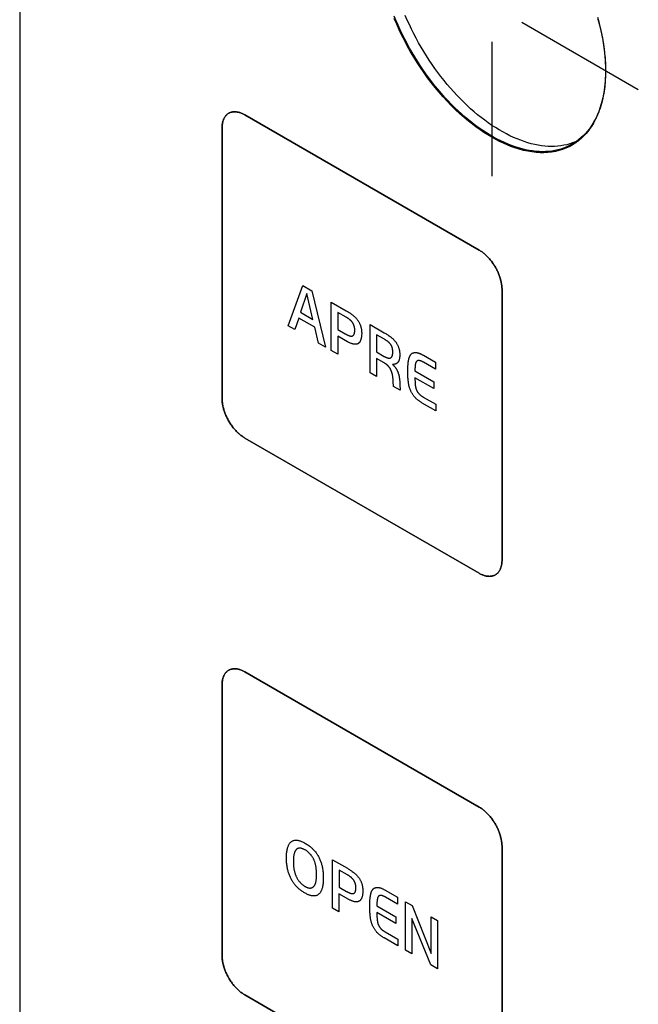
# Model space of a CAD drawing. Units: millimetres. Extents: x -348 to 110, y -242 to 224.
# Drawn here: x 14 to 33, y -140 to -109 of the extents above; entities that cross this region are included whole.
import ezdxf

# ---------------------------------------------------------------- set-up
doc = ezdxf.new("R2010")
doc.units = ezdxf.units.MM
doc.header["$LTSCALE"] = 16.335
doc.layers.get('0').update_dxf_attribs({"linetype": 'CONTINUOUS'})
for name, color, linetype in [('ASSI', 7, 'CONTINUOUS'), ('CURVE', 7, 'CONTINUOUS'), ('INTFCLR_4', 7, 'CONTINUOUS')]:
    doc.layers.add(name, color=color, linetype=linetype)

msp = doc.modelspace()

# ---------------------------------------------------------------- linework, layer by layer
at = {"color": 7, "linetype": 'CONTINUOUS', "true_color": 0x231f20}
msp.add_line((13.858, -91.445), (13.858, -186.151), dxfattribs=at)
at = {"color": 250, "linetype": 'CONTINUOUS'}
for p, q in [((22.201, -118.627), (22.65, -117.382)), ((22.65, -117.382), (22.933, -117.545)), ((22.783, -117.623), (22.586, -118.209)), ((22.97, -118.431), (22.783, -117.623)), ((22.933, -117.545), (23.354, -119.292)), ((22.531, -118.39), (22.408, -118.746)), ((23.024, -118.674), (22.531, -118.39)), ((22.586, -118.209), (22.97, -118.431)), ((22.408, -118.746), (22.201, -118.627)), ((23.143, -119.17), (23.024, -118.674)), ((23.354, -119.292), (23.143, -119.17)), ((25.842, -136.532), (26.046, -136.65)), ((25.842, -138.036), (25.842, -136.532)), ((26.046, -136.65), (26.64, -138.136)), ((26.628, -138.49), (26.043, -137.053)), ((26.043, -137.053), (26.043, -138.152)), ((26.64, -136.993), (26.841, -137.109)), ((26.64, -138.136), (26.64, -136.993)), ((26.841, -137.109), (26.841, -138.613)), ((26.043, -138.152), (25.842, -138.036)), ((26.841, -138.613), (26.628, -138.49))]:
    msp.add_line(p, q, dxfattribs=at)
at = {"layer": 'ASSI', "color": 7, "linetype": 'CONTINUOUS'}
msp.add_line((13.858, -91.445), (13.858, -186.151), dxfattribs=at)
for points in [[(31.024, -112.985), (31.004, -112.996), (30.923, -113.039), (30.839, -113.077), (30.753, -113.11), (30.665, -113.139), (30.575, -113.164), (30.483, -113.184), (30.388, -113.2), (30.292, -113.211), (30.194, -113.217), (30.094, -113.219), (29.993, -113.216), (29.891, -113.209), (29.786, -113.197), (29.681, -113.18), (29.575, -113.159), (29.467, -113.133), (29.359, -113.103), (29.249, -113.069), (29.139, -113.029), (29.029, -112.986), (28.917, -112.938), (28.806, -112.886), (28.694, -112.83), (28.582, -112.769), (28.47, -112.704), (28.358, -112.636), (28.246, -112.563), (28.134, -112.486), (28.023, -112.405), (27.913, -112.321), (27.802, -112.233), (27.693, -112.141), (27.585, -112.046), (27.477, -111.948), (27.371, -111.846), (27.265, -111.741), (27.161, -111.633), (27.059, -111.521), (26.957, -111.407), (26.858, -111.291), (26.76, -111.171), (26.664, -111.049), (26.569, -110.925), (26.477, -110.798), (26.387, -110.669), (26.299, -110.538), (26.213, -110.405), (26.129, -110.271), (26.048, -110.135), (25.969, -109.997), (25.893, -109.858), (25.82, -109.718), (25.749, -109.577), (25.681, -109.435), (25.616, -109.292), (25.554, -109.148), (25.495, -109.004)], [(31.122, -112.913), (31.036, -112.947), (30.948, -112.976), (30.858, -113.001), (30.765, -113.021), (30.671, -113.036), (30.575, -113.047), (30.477, -113.054), (30.377, -113.055), (30.276, -113.053), (30.173, -113.045), (30.069, -113.033), (29.964, -113.017), (29.858, -112.996), (29.75, -112.97), (29.641, -112.94), (29.532, -112.905), (29.422, -112.866), (29.311, -112.823), (29.2, -112.775), (29.089, -112.723), (28.977, -112.666), (28.865, -112.606), (28.753, -112.541), (28.641, -112.472), (28.529, -112.4), (28.417, -112.323), (28.306, -112.242), (28.195, -112.158), (28.085, -112.07), (27.976, -111.978), (27.867, -111.883), (27.76, -111.784), (27.653, -111.683), (27.548, -111.578), (27.444, -111.469), (27.341, -111.358), (27.24, -111.244), (27.14, -111.127), (27.043, -111.008), (26.946, -110.886), (26.852, -110.761), (26.76, -110.635), (26.67, -110.506), (26.581, -110.375), (26.496, -110.242), (26.412, -110.108), (26.331, -109.971), (26.252, -109.834), (26.176, -109.695), (26.103, -109.555), (26.032, -109.413), (25.964, -109.271), (25.899, -109.128), (25.837, -108.985)], [(31.805, -109.036), (31.845, -109.18), (31.882, -109.324), (31.915, -109.466), (31.945, -109.608), (31.971, -109.75), (31.994, -109.889), (32.014, -110.028), (32.03, -110.165), (32.042, -110.301), (32.051, -110.435), (32.056, -110.567), (32.058, -110.698)], [(32.058, -110.698), (32.056, -110.827), (32.051, -110.953), (32.042, -111.077), (32.03, -111.198), (32.014, -111.317), (31.994, -111.433), (31.971, -111.547), (31.945, -111.657), (31.915, -111.765), (31.882, -111.869), (31.845, -111.97), (31.805, -112.068), (31.762, -112.162), (31.715, -112.253), (31.665, -112.34), (31.613, -112.424), (31.556, -112.504), (31.497, -112.579), (31.435, -112.651), (31.37, -112.719), (31.302, -112.783), (31.232, -112.843), (31.158, -112.898), (31.082, -112.949), (31.024, -112.985)]]:
    msp.add_lwpolyline(points, dxfattribs=at)
at = {"layer": 'CURVE', "color": 250, "linetype": 'CONTINUOUS'}
for p, q in [((28.135, -116.279), (20.852, -112.074)), ((20.145, -112.482), (20.145, -120.892)), ((28.842, -125.914), (28.842, -117.504)), ((20.852, -122.117), (28.135, -126.322)), ((28.135, -133.589), (20.852, -129.384)), ((20.145, -129.791), (20.145, -138.201)), ((28.842, -143.223), (28.842, -134.813)), ((20.852, -139.426), (28.135, -143.631))]:
    msp.add_line(p, q, dxfattribs=at)
for points in [[(20.852, -112.074), (20.83, -112.062), (20.809, -112.051), (20.787, -112.04), (20.765, -112.03), (20.743, -112.022), (20.722, -112.013), (20.7, -112.006), (20.679, -112), (20.657, -111.994), (20.636, -111.99), (20.615, -111.986), (20.594, -111.983), (20.573, -111.981), (20.553, -111.979), (20.533, -111.979), (20.513, -111.979), (20.494, -111.981), (20.474, -111.983), (20.456, -111.986), (20.437, -111.99), (20.419, -111.995), (20.402, -112.001), (20.385, -112.008), (20.368, -112.016), (20.352, -112.024), (20.336, -112.034), (20.321, -112.044), (20.307, -112.056), (20.293, -112.068), (20.28, -112.081), (20.267, -112.095), (20.255, -112.11), (20.243, -112.125), (20.232, -112.142), (20.222, -112.158), (20.212, -112.176), (20.203, -112.194), (20.195, -112.213), (20.187, -112.233), (20.18, -112.253), (20.173, -112.274), (20.167, -112.295), (20.162, -112.317), (20.157, -112.339), (20.154, -112.362), (20.15, -112.385), (20.148, -112.409), (20.146, -112.433), (20.145, -112.458), (20.145, -112.482)], [(28.842, -117.504), (28.842, -117.479), (28.841, -117.453), (28.839, -117.427), (28.837, -117.401), (28.833, -117.374), (28.83, -117.346), (28.825, -117.319), (28.82, -117.291), (28.814, -117.263), (28.807, -117.235), (28.8, -117.206), (28.792, -117.177), (28.784, -117.149), (28.775, -117.12), (28.765, -117.091), (28.755, -117.062), (28.744, -117.033), (28.732, -117.004), (28.72, -116.976), (28.707, -116.947), (28.694, -116.919), (28.68, -116.89), (28.666, -116.862), (28.651, -116.834), (28.635, -116.807), (28.619, -116.78), (28.602, -116.753), (28.585, -116.726), (28.568, -116.7), (28.55, -116.674), (28.531, -116.649), (28.513, -116.624), (28.493, -116.6), (28.474, -116.576), (28.454, -116.553), (28.434, -116.53), (28.414, -116.507), (28.393, -116.486), (28.372, -116.465), (28.351, -116.444), (28.33, -116.424), (28.308, -116.405), (28.287, -116.387), (28.265, -116.369), (28.244, -116.352), (28.222, -116.336), (28.2, -116.32), (28.178, -116.306), (28.157, -116.292), (28.135, -116.279)], [(20.145, -120.892), (20.145, -120.917), (20.146, -120.943), (20.148, -120.969), (20.15, -120.995), (20.154, -121.022), (20.157, -121.049), (20.162, -121.077), (20.167, -121.105), (20.173, -121.133), (20.18, -121.161), (20.187, -121.19), (20.195, -121.218), (20.203, -121.247), (20.212, -121.276), (20.222, -121.305), (20.232, -121.334), (20.243, -121.363), (20.255, -121.391), (20.267, -121.42), (20.28, -121.449), (20.293, -121.477), (20.307, -121.505), (20.321, -121.533), (20.336, -121.561), (20.352, -121.589), (20.368, -121.616), (20.385, -121.643), (20.402, -121.669), (20.419, -121.696), (20.437, -121.721), (20.456, -121.747), (20.474, -121.772), (20.494, -121.796), (20.513, -121.82), (20.533, -121.843), (20.553, -121.866), (20.573, -121.888), (20.594, -121.91), (20.615, -121.931), (20.636, -121.952), (20.657, -121.972), (20.679, -121.991), (20.7, -122.009), (20.722, -122.027), (20.743, -122.044), (20.765, -122.06), (20.787, -122.076), (20.809, -122.09), (20.83, -122.104), (20.852, -122.117)], [(28.135, -126.322), (28.157, -126.334), (28.178, -126.345), (28.2, -126.356), (28.222, -126.365), (28.244, -126.374), (28.265, -126.382), (28.287, -126.39), (28.308, -126.396), (28.33, -126.402), (28.351, -126.406), (28.372, -126.41), (28.393, -126.413), (28.414, -126.415), (28.434, -126.416), (28.454, -126.417), (28.474, -126.416), (28.493, -126.415), (28.513, -126.413), (28.531, -126.409), (28.55, -126.405), (28.568, -126.4), (28.585, -126.395), (28.602, -126.388), (28.619, -126.38), (28.635, -126.371), (28.651, -126.362), (28.666, -126.351), (28.68, -126.34), (28.694, -126.328), (28.707, -126.315), (28.72, -126.301), (28.732, -126.286), (28.744, -126.271), (28.755, -126.254), (28.765, -126.237), (28.775, -126.22), (28.784, -126.201), (28.792, -126.183), (28.8, -126.163), (28.807, -126.143), (28.814, -126.122), (28.82, -126.101), (28.825, -126.079), (28.83, -126.057), (28.833, -126.034), (28.837, -126.011), (28.839, -125.987), (28.841, -125.963), (28.842, -125.938), (28.842, -125.914)], [(20.852, -129.384), (20.83, -129.371), (20.809, -129.36), (20.787, -129.35), (20.765, -129.34), (20.743, -129.331), (20.722, -129.323), (20.7, -129.316), (20.679, -129.309), (20.657, -129.304), (20.636, -129.299), (20.615, -129.295), (20.594, -129.292), (20.573, -129.29), (20.553, -129.289), (20.533, -129.288), (20.513, -129.289), (20.494, -129.29), (20.474, -129.293), (20.456, -129.296), (20.437, -129.3), (20.419, -129.305), (20.402, -129.311), (20.385, -129.317), (20.368, -129.325), (20.352, -129.334), (20.336, -129.343), (20.321, -129.354), (20.307, -129.365), (20.293, -129.378), (20.28, -129.391), (20.267, -129.404), (20.255, -129.419), (20.243, -129.435), (20.232, -129.451), (20.222, -129.468), (20.212, -129.485), (20.203, -129.504), (20.195, -129.523), (20.187, -129.542), (20.18, -129.562), (20.173, -129.583), (20.167, -129.604), (20.162, -129.626), (20.157, -129.648), (20.154, -129.671), (20.15, -129.694), (20.148, -129.718), (20.146, -129.742), (20.145, -129.767), (20.145, -129.791)], [(28.842, -134.813), (28.842, -134.788), (28.841, -134.762), (28.839, -134.736), (28.837, -134.71), (28.833, -134.683), (28.83, -134.655), (28.825, -134.628), (28.82, -134.6), (28.814, -134.572), (28.807, -134.544), (28.8, -134.515), (28.792, -134.487), (28.784, -134.458), (28.775, -134.429), (28.765, -134.4), (28.755, -134.371), (28.744, -134.343), (28.732, -134.314), (28.72, -134.285), (28.707, -134.256), (28.694, -134.228), (28.68, -134.2), (28.666, -134.172), (28.651, -134.144), (28.635, -134.116), (28.619, -134.089), (28.602, -134.062), (28.585, -134.036), (28.568, -134.01), (28.55, -133.984), (28.531, -133.959), (28.512, -133.934), (28.493, -133.909), (28.474, -133.885), (28.454, -133.862), (28.434, -133.839), (28.413, -133.817), (28.393, -133.795), (28.372, -133.774), (28.351, -133.754), (28.33, -133.734), (28.308, -133.715), (28.287, -133.696), (28.265, -133.679), (28.244, -133.662), (28.222, -133.645), (28.2, -133.63), (28.178, -133.615), (28.157, -133.601), (28.135, -133.589)], [(20.145, -138.201), (20.145, -138.226), (20.146, -138.252), (20.148, -138.278), (20.15, -138.305), (20.154, -138.332), (20.157, -138.359), (20.162, -138.386), (20.167, -138.414), (20.173, -138.442), (20.18, -138.471), (20.187, -138.499), (20.195, -138.528), (20.203, -138.556), (20.212, -138.585), (20.222, -138.614), (20.232, -138.643), (20.243, -138.672), (20.255, -138.701), (20.267, -138.729), (20.28, -138.758), (20.293, -138.786), (20.307, -138.815), (20.321, -138.843), (20.336, -138.87), (20.352, -138.898), (20.368, -138.925), (20.385, -138.952), (20.402, -138.978), (20.419, -139.005), (20.437, -139.03), (20.456, -139.056), (20.474, -139.081), (20.494, -139.105), (20.513, -139.129), (20.533, -139.152), (20.553, -139.175), (20.573, -139.197), (20.594, -139.219), (20.615, -139.24), (20.636, -139.261), (20.657, -139.281), (20.679, -139.3), (20.7, -139.318), (20.722, -139.336), (20.743, -139.353), (20.765, -139.369), (20.787, -139.384), (20.809, -139.399), (20.83, -139.413), (20.852, -139.426)]]:
    msp.add_lwpolyline(points, dxfattribs=at)
at = {"layer": 'INTFCLR_4', "color": 7, "linetype": 'CONTINUOUS', "true_color": 0x231f20}
for p, q in [((29.454, -109.195), (33.076, -111.286)), ((28.526, -109.8), (28.526, -113.982)), ((32.056, -110.563), (32.057, -110.602)), ((32.057, -110.602), (32.058, -110.64)), ((32.058, -110.754), (32.057, -110.791)), ((32.058, -110.64), (32.058, -110.679)), ((32.058, -110.679), (32.058, -110.717)), ((32.058, -110.717), (32.058, -110.754)), ((32.057, -110.791), (32.056, -110.828))]:
    msp.add_line(p, q, dxfattribs=at)
at = {"layer": 'INTFCLR_4', "color": 250, "linetype": 'CONTINUOUS'}
for p, q in [((20.852, -112.074), (28.135, -116.279)), ((20.144, -120.891), (20.144, -112.482)), ((28.842, -117.504), (28.842, -125.913)), ((23.539, -117.895), (24, -118.161)), ((23.539, -119.399), (23.539, -117.895)), ((23.743, -118.214), (23.743, -118.747)), ((24.745, -118.592), (25.184, -118.845)), ((24.745, -120.096), (24.745, -118.592)), ((24.045, -119.127), (23.74, -118.95)), ((23.74, -118.95), (23.74, -119.515)), ((23.743, -118.747), (23.97, -118.878)), ((25.191, -119.05), (24.946, -118.909)), ((24.946, -118.909), (24.946, -119.441)), ((23.74, -119.515), (23.539, -119.399)), ((25.184, -119.784), (24.943, -119.645)), ((24.943, -119.645), (24.943, -120.21)), ((24.946, -119.441), (25.186, -119.58)), ((26.399, -119.546), (26.776, -119.764)), ((26.776, -119.978), (26.407, -119.764)), ((26.776, -119.764), (26.776, -119.978)), ((24.943, -120.21), (24.745, -120.096)), ((26.137, -120.034), (26.724, -120.373)), ((26.724, -120.583), (26.137, -120.244)), ((26.137, -120.244), (26.137, -120.283)), ((25.467, -120.512), (25.463, -120.363)), ((25.674, -120.632), (25.467, -120.512)), ((25.669, -120.458), (25.674, -120.632)), ((26.724, -120.373), (26.724, -120.583)), ((26.785, -121.273), (26.364, -121.03)), ((26.785, -121.068), (26.785, -121.273)), ((28.135, -126.322), (20.852, -122.117)), ((20.852, -129.383), (28.135, -133.588)), ((20.144, -138.201), (20.144, -129.791)), ((28.842, -134.813), (28.842, -143.223)), ((23.575, -135.223), (24.037, -135.49)), ((23.575, -136.727), (23.575, -135.223)), ((23.78, -135.543), (23.78, -136.075)), ((23.78, -136.075), (24.007, -136.206)), ((24.082, -136.455), (23.776, -136.279)), ((23.776, -136.279), (23.776, -136.843)), ((25.217, -136.171), (25.594, -136.389)), ((25.594, -136.602), (25.224, -136.389)), ((25.594, -136.389), (25.594, -136.602)), ((23.776, -136.843), (23.575, -136.727)), ((24.955, -136.659), (25.542, -136.998)), ((25.542, -137.207), (24.955, -136.868)), ((24.955, -136.868), (24.955, -136.908)), ((25.542, -136.998), (25.542, -137.207)), ((25.603, -137.898), (25.182, -137.655)), ((25.603, -137.692), (25.603, -137.898)), ((28.135, -143.631), (20.852, -139.426))]:
    msp.add_line(p, q, dxfattribs=at)
at = {"layer": 'INTFCLR_4', "color": 7, "linetype": 'CONTINUOUS', "true_color": 0x231f20}
for points in [[(31.116, -112.953), (31.022, -113.012), (30.924, -113.065), (30.823, -113.111), (30.718, -113.151), (30.61, -113.184), (30.499, -113.211), (30.384, -113.231), (30.266, -113.244), (30.146, -113.251), (30.024, -113.25), (29.899, -113.243), (29.77, -113.228), (29.639, -113.206), (29.506, -113.178), (29.372, -113.142), (29.236, -113.099), (29.12, -113.057), (29.003, -113.011), (28.886, -112.959), (28.766, -112.902), (28.646, -112.839), (28.526, -112.772), (28.404, -112.699), (28.282, -112.622), (28.16, -112.54), (28.042, -112.455), (27.923, -112.366), (27.806, -112.273), (27.669, -112.159), (27.533, -112.039), (27.399, -111.913), (27.266, -111.783), (27.136, -111.648), (27.01, -111.51), (26.886, -111.369), (26.765, -111.223), (26.646, -111.073), (26.531, -110.92), (26.419, -110.765), (26.31, -110.606), (26.205, -110.445), (26.103, -110.281), (26.004, -110.115), (25.909, -109.946), (25.818, -109.776), (25.731, -109.604), (25.649, -109.43), (25.57, -109.256), (25.495, -109.079)], [(31.823, -109.102), (31.863, -109.25), (31.899, -109.398), (31.932, -109.545), (31.961, -109.691), (31.986, -109.836), (32.008, -109.983), (32.026, -110.128), (32.04, -110.272), (32.047, -110.37), (32.053, -110.467), (32.056, -110.563)], [(32.056, -110.828), (32.054, -110.9), (32.05, -110.971), (32.046, -111.04), (32.04, -111.11), (32.032, -111.188), (32.023, -111.264), (32.012, -111.34), (32, -111.415), (31.986, -111.488), (31.97, -111.567), (31.952, -111.644), (31.932, -111.72), (31.911, -111.794), (31.888, -111.867), (31.863, -111.938), (31.837, -112.008), (31.809, -112.076), (31.78, -112.143), (31.75, -112.206), (31.718, -112.268), (31.684, -112.328), (31.649, -112.387), (31.613, -112.444), (31.575, -112.499), (31.536, -112.552), (31.496, -112.603), (31.454, -112.653), (31.415, -112.696), (31.375, -112.737), (31.335, -112.777), (31.293, -112.815)], [(31.293, -112.815), (31.276, -112.83), (31.259, -112.844), (31.242, -112.859), (31.224, -112.873), (31.207, -112.887), (31.189, -112.9), (31.171, -112.914), (31.153, -112.927), (31.134, -112.94), (31.116, -112.953)]]:
    msp.add_lwpolyline(points, dxfattribs=at)
at = {"layer": 'INTFCLR_4', "color": 250, "linetype": 'CONTINUOUS'}
for points in [[(20.144, -112.482), (20.145, -112.457), (20.146, -112.433), (20.148, -112.409), (20.15, -112.385), (20.153, -112.362), (20.157, -112.339), (20.162, -112.317), (20.167, -112.295), (20.173, -112.274), (20.179, -112.253), (20.187, -112.233), (20.194, -112.213), (20.203, -112.194), (20.212, -112.176), (20.222, -112.158), (20.232, -112.141), (20.243, -112.125), (20.255, -112.11), (20.267, -112.095), (20.279, -112.081), (20.293, -112.068), (20.307, -112.056), (20.321, -112.044), (20.336, -112.034), (20.352, -112.024), (20.368, -112.016), (20.384, -112.008), (20.401, -112.001), (20.419, -111.995), (20.437, -111.99), (20.455, -111.986), (20.474, -111.983), (20.493, -111.981), (20.513, -111.979), (20.533, -111.979), (20.553, -111.979), (20.573, -111.98), (20.594, -111.983), (20.615, -111.986), (20.636, -111.989), (20.657, -111.994), (20.678, -112), (20.7, -112.006), (20.721, -112.013), (20.743, -112.021), (20.765, -112.03), (20.787, -112.04), (20.808, -112.05), (20.83, -112.062), (20.852, -112.074)], [(28.135, -116.279), (28.156, -116.292), (28.178, -116.306), (28.2, -116.32), (28.222, -116.336), (28.243, -116.352), (28.265, -116.369), (28.287, -116.387), (28.308, -116.405), (28.329, -116.424), (28.351, -116.444), (28.372, -116.464), (28.393, -116.486), (28.413, -116.507), (28.434, -116.53), (28.454, -116.552), (28.474, -116.576), (28.493, -116.6), (28.512, -116.624), (28.531, -116.649), (28.55, -116.674), (28.568, -116.7), (28.585, -116.726), (28.602, -116.753), (28.619, -116.78), (28.635, -116.807), (28.65, -116.834), (28.665, -116.862), (28.68, -116.89), (28.694, -116.919), (28.707, -116.947), (28.72, -116.976), (28.732, -117.004), (28.743, -117.033), (28.754, -117.062), (28.765, -117.091), (28.774, -117.12), (28.784, -117.149), (28.792, -117.177), (28.8, -117.206), (28.807, -117.234), (28.814, -117.263), (28.82, -117.291), (28.825, -117.319), (28.829, -117.346), (28.833, -117.374), (28.836, -117.4), (28.839, -117.427), (28.841, -117.453), (28.842, -117.479), (28.842, -117.504)], [(24.267, -118.763), (24.267, -118.755), (24.267, -118.747), (24.267, -118.74), (24.266, -118.732), (24.266, -118.724), (24.265, -118.716), (24.264, -118.707), (24.263, -118.699), (24.262, -118.691), (24.261, -118.683), (24.259, -118.674), (24.257, -118.666), (24.255, -118.657), (24.253, -118.649), (24.251, -118.64), (24.248, -118.632), (24.245, -118.624), (24.242, -118.616), (24.239, -118.608), (24.236, -118.6), (24.233, -118.592), (24.229, -118.584), (24.225, -118.577), (24.221, -118.569), (24.217, -118.561), (24.213, -118.554), (24.208, -118.546), (24.203, -118.539), (24.199, -118.532), (24.194, -118.525), (24.189, -118.518), (24.183, -118.511), (24.178, -118.505), (24.173, -118.498), (24.167, -118.492), (24.162, -118.486), (24.156, -118.48), (24.15, -118.474), (24.144, -118.468), (24.138, -118.462), (24.132, -118.457), (24.126, -118.452), (24.12, -118.446), (24.114, -118.441), (24.108, -118.436), (24.099, -118.429), (24.089, -118.421), (24.08, -118.414), (24.071, -118.408), (24.061, -118.401), (24.052, -118.395), (24.042, -118.388), (24.033, -118.382), (24.023, -118.376), (24.014, -118.371), (24.004, -118.365), (23.743, -118.214)], [(24, -118.161), (24.022, -118.174), (24.044, -118.187), (24.067, -118.201), (24.089, -118.215), (24.111, -118.23), (24.133, -118.245), (24.155, -118.26), (24.177, -118.276), (24.194, -118.289), (24.21, -118.302), (24.227, -118.316), (24.243, -118.33), (24.259, -118.344), (24.272, -118.356), (24.284, -118.369), (24.296, -118.381), (24.308, -118.395), (24.32, -118.408), (24.332, -118.422), (24.343, -118.436), (24.354, -118.451), (24.364, -118.465), (24.374, -118.48), (24.384, -118.496), (24.393, -118.511), (24.402, -118.528), (24.411, -118.545), (24.419, -118.561), (24.427, -118.579), (24.434, -118.596), (24.441, -118.613), (24.447, -118.63), (24.452, -118.647), (24.457, -118.664), (24.461, -118.681), (24.465, -118.698), (24.469, -118.714), (24.472, -118.731), (24.474, -118.747), (24.476, -118.764), (24.478, -118.78), (24.479, -118.796), (24.481, -118.82), (24.482, -118.844), (24.482, -118.867), (24.482, -118.888), (24.481, -118.909), (24.48, -118.93), (24.478, -118.949), (24.477, -118.968), (24.474, -118.986), (24.471, -119.003), (24.468, -119.019), (24.465, -119.034), (24.46, -119.049), (24.456, -119.064), (24.45, -119.078), (24.445, -119.091), (24.44, -119.103), (24.434, -119.114), (24.427, -119.125), (24.42, -119.135), (24.413, -119.145), (24.405, -119.153), (24.397, -119.161), (24.389, -119.168), (24.38, -119.175), (24.371, -119.181), (24.361, -119.186), (24.351, -119.191), (24.339, -119.196), (24.328, -119.199), (24.316, -119.201), (24.303, -119.203), (24.291, -119.204), (24.278, -119.205), (24.264, -119.204), (24.251, -119.203), (24.237, -119.202), (24.223, -119.199), (24.206, -119.195), (24.189, -119.191), (24.171, -119.185), (24.153, -119.179), (24.135, -119.172), (24.117, -119.164), (24.099, -119.156), (24.081, -119.147), (24.063, -119.137), (24.045, -119.127)], [(23.97, -118.878), (23.981, -118.884), (23.991, -118.89), (24.002, -118.895), (24.012, -118.901), (24.023, -118.906), (24.033, -118.911), (24.044, -118.916), (24.054, -118.921), (24.065, -118.925), (24.075, -118.93), (24.086, -118.933), (24.096, -118.937), (24.107, -118.94), (24.113, -118.942), (24.12, -118.943), (24.126, -118.945), (24.133, -118.946), (24.139, -118.947), (24.146, -118.948), (24.152, -118.949), (24.158, -118.949), (24.164, -118.949), (24.17, -118.949), (24.176, -118.948), (24.182, -118.947), (24.188, -118.946), (24.193, -118.945), (24.198, -118.943), (24.203, -118.94), (24.208, -118.938), (24.212, -118.935), (24.217, -118.932), (24.221, -118.928), (24.225, -118.924), (24.229, -118.92), (24.232, -118.916), (24.236, -118.911), (24.239, -118.906), (24.242, -118.901), (24.245, -118.896), (24.247, -118.89), (24.25, -118.884), (24.252, -118.878), (24.255, -118.87), (24.257, -118.863), (24.259, -118.855), (24.26, -118.848), (24.262, -118.84), (24.263, -118.832), (24.264, -118.823), (24.265, -118.815), (24.266, -118.807), (24.266, -118.798), (24.267, -118.789), (24.267, -118.781), (24.267, -118.772), (24.267, -118.763)], [(25.184, -118.845), (25.206, -118.858), (25.229, -118.871), (25.251, -118.885), (25.274, -118.899), (25.296, -118.914), (25.319, -118.929), (25.341, -118.945), (25.364, -118.961), (25.38, -118.974), (25.397, -118.987), (25.413, -119.001), (25.43, -119.015), (25.446, -119.029), (25.458, -119.041), (25.471, -119.053), (25.483, -119.066), (25.495, -119.079), (25.507, -119.092), (25.518, -119.106), (25.529, -119.12), (25.54, -119.134), (25.55, -119.148), (25.56, -119.163), (25.569, -119.178), (25.579, -119.193), (25.588, -119.209), (25.596, -119.225), (25.604, -119.242), (25.612, -119.258), (25.619, -119.275), (25.626, -119.291), (25.631, -119.307), (25.637, -119.324), (25.641, -119.34), (25.646, -119.356), (25.649, -119.372), (25.653, -119.388), (25.656, -119.403), (25.658, -119.419), (25.66, -119.435), (25.662, -119.45), (25.663, -119.466), (25.665, -119.488), (25.665, -119.51), (25.666, -119.532), (25.665, -119.552), (25.665, -119.571), (25.664, -119.59), (25.662, -119.609), (25.66, -119.625), (25.658, -119.642), (25.655, -119.658), (25.651, -119.673), (25.647, -119.687), (25.643, -119.7), (25.638, -119.712), (25.633, -119.724), (25.627, -119.735), (25.621, -119.746), (25.614, -119.756), (25.606, -119.766), (25.599, -119.774), (25.591, -119.782), (25.583, -119.789), (25.574, -119.796), (25.565, -119.802), (25.556, -119.807), (25.546, -119.812), (25.536, -119.816), (25.523, -119.821), (25.511, -119.824), (25.497, -119.827), (25.484, -119.829), (25.47, -119.83), (25.456, -119.831), (25.442, -119.83)], [(25.186, -119.58), (25.196, -119.585), (25.206, -119.591), (25.216, -119.596), (25.226, -119.602), (25.237, -119.607), (25.247, -119.611), (25.257, -119.616), (25.267, -119.62), (25.277, -119.623), (25.287, -119.627), (25.297, -119.629), (25.307, -119.632), (25.314, -119.633), (25.322, -119.634), (25.329, -119.635), (25.336, -119.635), (25.344, -119.636), (25.35, -119.635), (25.357, -119.635), (25.364, -119.634), (25.37, -119.632), (25.377, -119.63), (25.382, -119.628), (25.388, -119.625), (25.393, -119.621), (25.398, -119.618), (25.403, -119.614), (25.407, -119.609), (25.412, -119.604), (25.416, -119.599), (25.419, -119.593), (25.423, -119.587), (25.426, -119.581), (25.429, -119.575), (25.431, -119.568), (25.434, -119.561), (25.437, -119.553), (25.439, -119.545), (25.441, -119.536), (25.443, -119.527), (25.444, -119.518), (25.445, -119.509), (25.447, -119.497), (25.448, -119.484), (25.449, -119.47), (25.449, -119.457), (25.449, -119.443), (25.449, -119.432), (25.449, -119.421), (25.448, -119.41), (25.447, -119.398), (25.446, -119.387), (25.445, -119.375), (25.444, -119.365), (25.442, -119.355), (25.44, -119.345), (25.438, -119.334), (25.435, -119.324), (25.433, -119.314), (25.43, -119.304), (25.426, -119.295), (25.423, -119.285), (25.419, -119.275), (25.415, -119.266), (25.41, -119.256), (25.405, -119.247), (25.4, -119.238), (25.395, -119.229), (25.39, -119.22), (25.384, -119.211), (25.378, -119.203), (25.372, -119.195), (25.365, -119.187), (25.359, -119.179), (25.352, -119.172), (25.346, -119.165), (25.339, -119.158), (25.332, -119.151), (25.325, -119.145), (25.318, -119.139), (25.311, -119.132), (25.303, -119.126), (25.292, -119.117), (25.281, -119.109), (25.27, -119.101), (25.259, -119.093), (25.247, -119.085), (25.236, -119.078), (25.225, -119.07), (25.213, -119.063), (25.202, -119.057), (25.191, -119.05)], [(25.916, -120.031), (25.916, -120.003), (25.916, -119.975), (25.917, -119.948), (25.917, -119.92), (25.918, -119.893), (25.92, -119.866), (25.922, -119.839), (25.924, -119.812), (25.927, -119.786), (25.93, -119.76), (25.934, -119.734), (25.938, -119.709), (25.941, -119.693), (25.944, -119.678), (25.948, -119.663), (25.951, -119.649), (25.955, -119.634), (25.96, -119.62), (25.964, -119.607), (25.969, -119.593), (25.975, -119.581), (25.981, -119.568), (25.987, -119.556), (25.994, -119.545), (26.001, -119.534), (26.008, -119.524), (26.017, -119.515), (26.026, -119.506), (26.035, -119.498), (26.045, -119.491), (26.055, -119.484), (26.066, -119.478), (26.077, -119.473), (26.089, -119.469), (26.101, -119.465), (26.113, -119.462), (26.126, -119.46), (26.139, -119.459), (26.153, -119.459), (26.166, -119.459), (26.18, -119.46), (26.194, -119.462), (26.208, -119.465), (26.222, -119.468), (26.236, -119.472), (26.251, -119.476), (26.265, -119.481), (26.28, -119.487), (26.295, -119.493), (26.31, -119.5), (26.325, -119.507), (26.34, -119.514), (26.355, -119.522), (26.37, -119.53), (26.384, -119.538), (26.399, -119.546)], [(25.463, -120.363), (25.462, -120.345), (25.461, -120.327), (25.46, -120.309), (25.458, -120.291), (25.457, -120.273), (25.455, -120.254), (25.452, -120.236), (25.45, -120.217), (25.447, -120.198), (25.444, -120.179), (25.442, -120.168), (25.439, -120.157), (25.437, -120.147), (25.435, -120.136), (25.432, -120.125), (25.429, -120.114), (25.426, -120.103), (25.423, -120.092), (25.42, -120.081), (25.416, -120.07), (25.413, -120.059), (25.409, -120.048), (25.404, -120.037), (25.4, -120.026), (25.395, -120.015), (25.39, -120.004), (25.385, -119.993), (25.379, -119.983), (25.373, -119.972), (25.367, -119.962), (25.361, -119.951), (25.354, -119.941), (25.347, -119.931), (25.34, -119.921), (25.333, -119.912), (25.326, -119.902), (25.318, -119.893), (25.311, -119.885), (25.303, -119.877), (25.296, -119.869), (25.288, -119.861), (25.281, -119.854), (25.273, -119.847), (25.265, -119.84), (25.257, -119.834), (25.249, -119.827), (25.241, -119.821), (25.233, -119.815), (25.224, -119.81), (25.216, -119.804), (25.208, -119.799), (25.2, -119.794), (25.192, -119.789), (25.184, -119.784)], [(25.442, -119.83), (25.451, -119.839), (25.46, -119.847), (25.469, -119.856), (25.478, -119.865), (25.486, -119.875), (25.495, -119.884), (25.503, -119.894), (25.512, -119.904), (25.52, -119.914), (25.528, -119.925), (25.535, -119.936), (25.543, -119.946), (25.55, -119.957), (25.557, -119.969), (25.564, -119.98), (25.57, -119.991), (25.577, -120.002), (25.582, -120.014), (25.588, -120.025), (25.593, -120.037), (25.599, -120.049), (25.604, -120.06), (25.608, -120.072), (25.613, -120.084), (25.617, -120.096), (25.621, -120.108), (25.625, -120.119), (25.629, -120.133), (25.633, -120.147), (25.636, -120.161), (25.64, -120.175), (25.643, -120.188), (25.645, -120.202), (25.648, -120.216), (25.65, -120.229), (25.652, -120.243), (25.654, -120.256), (25.656, -120.269), (25.658, -120.283), (25.66, -120.303), (25.662, -120.322), (25.664, -120.342), (25.665, -120.362), (25.666, -120.381), (25.667, -120.4), (25.668, -120.419), (25.669, -120.439), (25.669, -120.458)], [(26.407, -119.764), (26.398, -119.759), (26.39, -119.755), (26.382, -119.75), (26.373, -119.746), (26.365, -119.742), (26.356, -119.738), (26.348, -119.734), (26.34, -119.73), (26.332, -119.727), (26.323, -119.723), (26.315, -119.721), (26.307, -119.718), (26.299, -119.716), (26.291, -119.714), (26.283, -119.712), (26.275, -119.711), (26.267, -119.71), (26.261, -119.71), (26.254, -119.71), (26.248, -119.71), (26.241, -119.711), (26.235, -119.712), (26.229, -119.713), (26.223, -119.715), (26.218, -119.717), (26.212, -119.719), (26.207, -119.722), (26.202, -119.725), (26.197, -119.728), (26.192, -119.732), (26.188, -119.736), (26.184, -119.74), (26.179, -119.745), (26.176, -119.751), (26.172, -119.756), (26.169, -119.762), (26.166, -119.769), (26.163, -119.775), (26.161, -119.782), (26.158, -119.789), (26.156, -119.796), (26.154, -119.804), (26.153, -119.812), (26.151, -119.819), (26.15, -119.827), (26.148, -119.835), (26.147, -119.843), (26.146, -119.852), (26.144, -119.868), (26.142, -119.884), (26.141, -119.9), (26.14, -119.917), (26.139, -119.933), (26.138, -119.95), (26.138, -119.967), (26.138, -119.983), (26.137, -120), (26.137, -120.017), (26.137, -120.034)], [(26.364, -121.03), (26.35, -121.022), (26.336, -121.013), (26.321, -121.004), (26.307, -120.995), (26.293, -120.986), (26.278, -120.976), (26.264, -120.965), (26.25, -120.955), (26.235, -120.944), (26.221, -120.932), (26.207, -120.921), (26.193, -120.908), (26.18, -120.896), (26.166, -120.883), (26.153, -120.869), (26.14, -120.855), (26.127, -120.841), (26.115, -120.826), (26.103, -120.812), (26.091, -120.796), (26.08, -120.781), (26.069, -120.765), (26.058, -120.749), (26.048, -120.732), (26.039, -120.716), (26.03, -120.699), (26.021, -120.682), (26.013, -120.665), (26.005, -120.648), (25.997, -120.631), (25.991, -120.614), (25.984, -120.595), (25.977, -120.577), (25.971, -120.559), (25.966, -120.54), (25.961, -120.522), (25.956, -120.504), (25.952, -120.485), (25.947, -120.465), (25.944, -120.445), (25.94, -120.425), (25.937, -120.405), (25.934, -120.385), (25.932, -120.365), (25.93, -120.346), (25.926, -120.313), (25.924, -120.281), (25.921, -120.249), (25.92, -120.218), (25.918, -120.186), (25.917, -120.155), (25.916, -120.124), (25.916, -120.093), (25.916, -120.062), (25.916, -120.031)], [(26.137, -120.283), (26.138, -120.303), (26.138, -120.323), (26.139, -120.342), (26.139, -120.362), (26.14, -120.382), (26.141, -120.403), (26.143, -120.423), (26.145, -120.444), (26.147, -120.465), (26.148, -120.474), (26.149, -120.484), (26.15, -120.493), (26.152, -120.502), (26.153, -120.512), (26.155, -120.521), (26.156, -120.531), (26.158, -120.541), (26.16, -120.55), (26.163, -120.56), (26.165, -120.569), (26.168, -120.579), (26.171, -120.588), (26.174, -120.598), (26.177, -120.607), (26.181, -120.617), (26.185, -120.627), (26.19, -120.636), (26.194, -120.645), (26.199, -120.655), (26.204, -120.664), (26.21, -120.673), (26.215, -120.682), (26.221, -120.691), (26.227, -120.699), (26.233, -120.708), (26.24, -120.716), (26.246, -120.724), (26.253, -120.732), (26.26, -120.74), (26.266, -120.747), (26.274, -120.755), (26.282, -120.762), (26.29, -120.77), (26.298, -120.776), (26.306, -120.783), (26.314, -120.789), (26.322, -120.796), (26.33, -120.802), (26.338, -120.807), (26.347, -120.813), (26.355, -120.818), (26.363, -120.823), (26.371, -120.828), (26.38, -120.833), (26.388, -120.838), (26.396, -120.843), (26.785, -121.068)], [(20.852, -122.117), (20.83, -122.104), (20.808, -122.09), (20.787, -122.075), (20.765, -122.06), (20.743, -122.044), (20.721, -122.027), (20.7, -122.009), (20.678, -121.991), (20.657, -121.971), (20.636, -121.952), (20.615, -121.931), (20.594, -121.91), (20.573, -121.888), (20.553, -121.866), (20.533, -121.843), (20.513, -121.82), (20.493, -121.796), (20.474, -121.771), (20.455, -121.747), (20.437, -121.721), (20.419, -121.695), (20.401, -121.669), (20.384, -121.643), (20.368, -121.616), (20.352, -121.589), (20.336, -121.561), (20.321, -121.533), (20.307, -121.505), (20.293, -121.477), (20.279, -121.449), (20.267, -121.42), (20.255, -121.391), (20.243, -121.362), (20.232, -121.334), (20.222, -121.305), (20.212, -121.276), (20.203, -121.247), (20.194, -121.218), (20.187, -121.19), (20.179, -121.161), (20.173, -121.133), (20.167, -121.105), (20.162, -121.077), (20.157, -121.049), (20.153, -121.022), (20.15, -120.995), (20.148, -120.969), (20.146, -120.942), (20.145, -120.917), (20.144, -120.891)], [(28.842, -125.913), (28.842, -125.938), (28.841, -125.963), (28.839, -125.987), (28.836, -126.01), (28.833, -126.034), (28.829, -126.057), (28.825, -126.079), (28.82, -126.101), (28.814, -126.122), (28.807, -126.143), (28.8, -126.163), (28.792, -126.182), (28.784, -126.201), (28.774, -126.22), (28.765, -126.237), (28.754, -126.254), (28.743, -126.27), (28.732, -126.286), (28.72, -126.301), (28.707, -126.314), (28.694, -126.328), (28.68, -126.34), (28.665, -126.351), (28.65, -126.362), (28.635, -126.371), (28.619, -126.38), (28.602, -126.388), (28.585, -126.394), (28.568, -126.4), (28.55, -126.405), (28.531, -126.409), (28.512, -126.413), (28.493, -126.415), (28.474, -126.416), (28.454, -126.417), (28.434, -126.416), (28.413, -126.415), (28.393, -126.413), (28.372, -126.41), (28.351, -126.406), (28.329, -126.401), (28.308, -126.396), (28.287, -126.389), (28.265, -126.382), (28.243, -126.374), (28.222, -126.365), (28.2, -126.356), (28.178, -126.345), (28.156, -126.334), (28.135, -126.322)], [(20.144, -129.791), (20.145, -129.766), (20.146, -129.742), (20.148, -129.718), (20.15, -129.694), (20.153, -129.671), (20.157, -129.648), (20.162, -129.626), (20.167, -129.604), (20.173, -129.583), (20.179, -129.562), (20.187, -129.542), (20.194, -129.522), (20.203, -129.503), (20.212, -129.485), (20.222, -129.468), (20.232, -129.451), (20.243, -129.434), (20.255, -129.419), (20.267, -129.404), (20.279, -129.39), (20.293, -129.377), (20.307, -129.365), (20.321, -129.354), (20.336, -129.343), (20.352, -129.334), (20.368, -129.325), (20.384, -129.317), (20.401, -129.311), (20.419, -129.305), (20.437, -129.3), (20.455, -129.296), (20.474, -129.292), (20.493, -129.29), (20.513, -129.289), (20.533, -129.288), (20.553, -129.289), (20.573, -129.29), (20.594, -129.292), (20.615, -129.295), (20.636, -129.299), (20.657, -129.304), (20.678, -129.309), (20.7, -129.316), (20.721, -129.323), (20.743, -129.331), (20.765, -129.34), (20.787, -129.349), (20.808, -129.36), (20.83, -129.371), (20.852, -129.383)], [(28.135, -133.588), (28.156, -133.601), (28.178, -133.615), (28.2, -133.63), (28.222, -133.645), (28.243, -133.661), (28.265, -133.678), (28.287, -133.696), (28.308, -133.715), (28.329, -133.734), (28.351, -133.753), (28.372, -133.774), (28.393, -133.795), (28.413, -133.817), (28.434, -133.839), (28.454, -133.862), (28.474, -133.885), (28.493, -133.909), (28.512, -133.934), (28.531, -133.958), (28.55, -133.984), (28.568, -134.01), (28.585, -134.036), (28.602, -134.062), (28.619, -134.089), (28.635, -134.116), (28.65, -134.144), (28.665, -134.172), (28.68, -134.2), (28.694, -134.228), (28.707, -134.256), (28.72, -134.285), (28.732, -134.314), (28.743, -134.342), (28.754, -134.371), (28.765, -134.4), (28.774, -134.429), (28.784, -134.458), (28.792, -134.486), (28.8, -134.515), (28.807, -134.544), (28.814, -134.572), (28.82, -134.6), (28.825, -134.628), (28.829, -134.655), (28.833, -134.683), (28.836, -134.709), (28.839, -134.736), (28.841, -134.762), (28.842, -134.788), (28.842, -134.813)], [(22.146, -135.168), (22.146, -135.144), (22.146, -135.121), (22.147, -135.098), (22.148, -135.076), (22.15, -135.048), (22.152, -135.02), (22.155, -134.993), (22.159, -134.963), (22.163, -134.934), (22.169, -134.905), (22.175, -134.877), (22.182, -134.85), (22.189, -134.83), (22.196, -134.809), (22.204, -134.79), (22.212, -134.771), (22.221, -134.753), (22.231, -134.736), (22.242, -134.72), (22.253, -134.704), (22.265, -134.69), (22.278, -134.677), (22.292, -134.665), (22.305, -134.655), (22.318, -134.647), (22.331, -134.639), (22.345, -134.633), (22.36, -134.627), (22.375, -134.623), (22.391, -134.619), (22.407, -134.617), (22.424, -134.616), (22.441, -134.615), (22.458, -134.616), (22.476, -134.617), (22.495, -134.62), (22.515, -134.624), (22.535, -134.629), (22.555, -134.634), (22.575, -134.641), (22.596, -134.648), (22.618, -134.657), (22.64, -134.667), (22.663, -134.677), (22.686, -134.689), (22.71, -134.702), (22.734, -134.715), (22.76, -134.731), (22.786, -134.747), (22.813, -134.765), (22.839, -134.783), (22.865, -134.802), (22.884, -134.817), (22.903, -134.833), (22.922, -134.85), (22.941, -134.867), (22.959, -134.884), (22.978, -134.903), (22.996, -134.922), (23.013, -134.942), (23.031, -134.962), (23.048, -134.983), (23.064, -135.005), (23.08, -135.027), (23.096, -135.05), (23.111, -135.073), (23.125, -135.097), (23.139, -135.121), (23.152, -135.145), (23.164, -135.169), (23.175, -135.193), (23.186, -135.218), (23.196, -135.243), (23.206, -135.267), (23.215, -135.292), (23.223, -135.317), (23.231, -135.342), (23.238, -135.367), (23.245, -135.392), (23.251, -135.416), (23.256, -135.441), (23.263, -135.475), (23.269, -135.509), (23.274, -135.543), (23.279, -135.576), (23.282, -135.609), (23.286, -135.646), (23.288, -135.683), (23.29, -135.719), (23.291, -135.755), (23.291, -135.791), (23.291, -135.814), (23.29, -135.837)], [(23.081, -135.686), (23.081, -135.662), (23.081, -135.638), (23.08, -135.613), (23.079, -135.59), (23.077, -135.567), (23.075, -135.544), (23.073, -135.523), (23.071, -135.502), (23.068, -135.481), (23.065, -135.459), (23.062, -135.438), (23.058, -135.416), (23.054, -135.398), (23.05, -135.379), (23.045, -135.36), (23.04, -135.341), (23.035, -135.321), (23.029, -135.302), (23.023, -135.285), (23.017, -135.269), (23.01, -135.252), (23.003, -135.235), (22.996, -135.218), (22.988, -135.202), (22.981, -135.187), (22.973, -135.172), (22.964, -135.157), (22.955, -135.142), (22.946, -135.128), (22.937, -135.114), (22.928, -135.1), (22.918, -135.087), (22.908, -135.074), (22.897, -135.062), (22.887, -135.05), (22.876, -135.038), (22.865, -135.026), (22.853, -135.015), (22.842, -135.004), (22.83, -134.994), (22.818, -134.984), (22.806, -134.974), (22.79, -134.962), (22.775, -134.951), (22.759, -134.94), (22.743, -134.93), (22.727, -134.921), (22.713, -134.913), (22.698, -134.905), (22.684, -134.898), (22.669, -134.891), (22.655, -134.885), (22.641, -134.88), (22.628, -134.876), (22.616, -134.872), (22.603, -134.869), (22.591, -134.866), (22.579, -134.865), (22.567, -134.864), (22.554, -134.863), (22.543, -134.864), (22.531, -134.865), (22.52, -134.868), (22.509, -134.871), (22.498, -134.874), (22.488, -134.879), (22.479, -134.884), (22.469, -134.89), (22.46, -134.897), (22.452, -134.904), (22.444, -134.913), (22.436, -134.922), (22.429, -134.932), (22.422, -134.942), (22.416, -134.953), (22.41, -134.964), (22.404, -134.976), (22.399, -134.989), (22.395, -135.002), (22.391, -135.015), (22.387, -135.028), (22.383, -135.042), (22.379, -135.062), (22.375, -135.083), (22.371, -135.104), (22.368, -135.126), (22.366, -135.148), (22.364, -135.173), (22.362, -135.199), (22.361, -135.225), (22.361, -135.251), (22.36, -135.278)], [(23.29, -135.837), (23.29, -135.86), (23.289, -135.883), (23.287, -135.911), (23.285, -135.939), (23.282, -135.966), (23.278, -135.996), (23.273, -136.025), (23.268, -136.054), (23.262, -136.082), (23.255, -136.109), (23.248, -136.129), (23.242, -136.148), (23.235, -136.167), (23.227, -136.185), (23.218, -136.203), (23.209, -136.22), (23.2, -136.234), (23.19, -136.249), (23.18, -136.262), (23.169, -136.275), (23.157, -136.287), (23.145, -136.297), (23.133, -136.307), (23.12, -136.316), (23.107, -136.324), (23.093, -136.33), (23.078, -136.336), (23.063, -136.341), (23.048, -136.345), (23.031, -136.347), (23.015, -136.349), (22.998, -136.35), (22.981, -136.349), (22.963, -136.348), (22.944, -136.345), (22.924, -136.342), (22.905, -136.337), (22.885, -136.332), (22.865, -136.326), (22.844, -136.318), (22.823, -136.31), (22.8, -136.3), (22.778, -136.29), (22.755, -136.278), (22.731, -136.266), (22.708, -136.252), (22.686, -136.239), (22.664, -136.226), (22.642, -136.211), (22.621, -136.197), (22.601, -136.182), (22.58, -136.167), (22.561, -136.152), (22.542, -136.136), (22.523, -136.119), (22.505, -136.102), (22.486, -136.084), (22.468, -136.066), (22.451, -136.048), (22.435, -136.03), (22.419, -136.011), (22.403, -135.991), (22.387, -135.971), (22.372, -135.95), (22.357, -135.929), (22.343, -135.908), (22.33, -135.887), (22.316, -135.865), (22.304, -135.842), (22.291, -135.82), (22.279, -135.796), (22.268, -135.772), (22.257, -135.748), (22.247, -135.724), (22.237, -135.699), (22.228, -135.675), (22.218, -135.649), (22.21, -135.623), (22.202, -135.596), (22.195, -135.57), (22.188, -135.544), (22.182, -135.518), (22.175, -135.484), (22.168, -135.45), (22.163, -135.416), (22.158, -135.382), (22.155, -135.349), (22.152, -135.319), (22.149, -135.289), (22.148, -135.26), (22.147, -135.237), (22.146, -135.214), (22.146, -135.191), (22.146, -135.168)], [(22.36, -135.278), (22.361, -135.301), (22.361, -135.324), (22.362, -135.347), (22.363, -135.37), (22.364, -135.392), (22.366, -135.414), (22.369, -135.439), (22.372, -135.464), (22.375, -135.489), (22.379, -135.514), (22.384, -135.54), (22.388, -135.559), (22.392, -135.578), (22.397, -135.597), (22.402, -135.616), (22.407, -135.635), (22.413, -135.654), (22.419, -135.671), (22.425, -135.689), (22.432, -135.706), (22.439, -135.723), (22.447, -135.74), (22.455, -135.757), (22.463, -135.774), (22.472, -135.791), (22.481, -135.808), (22.491, -135.824), (22.501, -135.84), (22.511, -135.856), (22.522, -135.871), (22.533, -135.886), (22.544, -135.901), (22.556, -135.915), (22.568, -135.929), (22.579, -135.941), (22.591, -135.953), (22.602, -135.964), (22.614, -135.975), (22.626, -135.986), (22.638, -135.996), (22.651, -136.006), (22.665, -136.016), (22.678, -136.026), (22.691, -136.035), (22.705, -136.043), (22.718, -136.051), (22.732, -136.058), (22.745, -136.065), (22.758, -136.072), (22.771, -136.078), (22.785, -136.083), (22.798, -136.088), (22.81, -136.092), (22.822, -136.095), (22.834, -136.098), (22.845, -136.1), (22.857, -136.102), (22.868, -136.102), (22.879, -136.103), (22.89, -136.102), (22.901, -136.101), (22.911, -136.099), (22.921, -136.097), (22.93, -136.094), (22.94, -136.09), (22.95, -136.086), (22.959, -136.081), (22.967, -136.076), (22.976, -136.07), (22.984, -136.063), (22.992, -136.055), (23, -136.046), (23.008, -136.036), (23.015, -136.026), (23.022, -136.015), (23.028, -136.004), (23.034, -135.992), (23.039, -135.98), (23.044, -135.967), (23.049, -135.954), (23.053, -135.94), (23.057, -135.926), (23.061, -135.909), (23.065, -135.892), (23.068, -135.874), (23.071, -135.856), (23.073, -135.838), (23.075, -135.819), (23.077, -135.798), (23.079, -135.777), (23.08, -135.756), (23.081, -135.733), (23.081, -135.709), (23.081, -135.686)], [(24.304, -136.091), (24.304, -136.084), (24.303, -136.077), (24.303, -136.069), (24.303, -136.062), (24.302, -136.054), (24.302, -136.047), (24.301, -136.039), (24.3, -136.031), (24.299, -136.024), (24.298, -136.016), (24.297, -136.008), (24.295, -136), (24.293, -135.992), (24.292, -135.984), (24.289, -135.976), (24.287, -135.968), (24.285, -135.96), (24.282, -135.952), (24.279, -135.943), (24.275, -135.935), (24.272, -135.926), (24.268, -135.918), (24.264, -135.909), (24.259, -135.901), (24.255, -135.893), (24.25, -135.885), (24.246, -135.877), (24.241, -135.869), (24.236, -135.861), (24.23, -135.853), (24.225, -135.846), (24.22, -135.84), (24.215, -135.833), (24.209, -135.827), (24.204, -135.82), (24.198, -135.814), (24.192, -135.808), (24.187, -135.802), (24.181, -135.796), (24.175, -135.791), (24.169, -135.785), (24.163, -135.78), (24.157, -135.775), (24.151, -135.77), (24.145, -135.765), (24.135, -135.757), (24.126, -135.75), (24.117, -135.743), (24.107, -135.736), (24.098, -135.729), (24.088, -135.723), (24.079, -135.717), (24.069, -135.711), (24.06, -135.705), (24.05, -135.699), (24.041, -135.693), (23.78, -135.543)], [(24.037, -135.49), (24.059, -135.502), (24.081, -135.516), (24.103, -135.529), (24.125, -135.543), (24.148, -135.558), (24.17, -135.573), (24.192, -135.589), (24.214, -135.605), (24.23, -135.617), (24.247, -135.63), (24.263, -135.644), (24.279, -135.658), (24.296, -135.673), (24.308, -135.685), (24.321, -135.697), (24.333, -135.71), (24.345, -135.723), (24.357, -135.737), (24.368, -135.751), (24.379, -135.765), (24.39, -135.779), (24.401, -135.794), (24.411, -135.809), (24.42, -135.824), (24.43, -135.84), (24.439, -135.856), (24.448, -135.873), (24.456, -135.89), (24.464, -135.907), (24.471, -135.924), (24.478, -135.942), (24.483, -135.959), (24.489, -135.975), (24.494, -135.992), (24.498, -136.009), (24.502, -136.026), (24.505, -136.043), (24.508, -136.059), (24.511, -136.076), (24.513, -136.092), (24.515, -136.109), (24.516, -136.125), (24.517, -136.148), (24.518, -136.172), (24.518, -136.195), (24.518, -136.216), (24.518, -136.237), (24.516, -136.258), (24.515, -136.277), (24.513, -136.296), (24.511, -136.315), (24.508, -136.331), (24.505, -136.347), (24.501, -136.363), (24.497, -136.378), (24.492, -136.392), (24.487, -136.407), (24.482, -136.419), (24.476, -136.431), (24.47, -136.442), (24.464, -136.453), (24.457, -136.463), (24.449, -136.473), (24.442, -136.482), (24.434, -136.49), (24.425, -136.497), (24.417, -136.503), (24.408, -136.509), (24.398, -136.515), (24.387, -136.52), (24.376, -136.524), (24.364, -136.527), (24.352, -136.53), (24.34, -136.532), (24.327, -136.533), (24.314, -136.533), (24.301, -136.533), (24.287, -136.532), (24.274, -136.53), (24.26, -136.528), (24.243, -136.524), (24.225, -136.519), (24.208, -136.514), (24.19, -136.507), (24.172, -136.5), (24.154, -136.492), (24.136, -136.484), (24.118, -136.475), (24.1, -136.465), (24.082, -136.455)], [(24.007, -136.206), (24.017, -136.212), (24.028, -136.218), (24.039, -136.224), (24.049, -136.229), (24.06, -136.235), (24.07, -136.24), (24.081, -136.245), (24.091, -136.249), (24.102, -136.254), (24.112, -136.258), (24.122, -136.262), (24.133, -136.265), (24.143, -136.268), (24.15, -136.27), (24.156, -136.272), (24.163, -136.273), (24.17, -136.274), (24.176, -136.276), (24.182, -136.276), (24.189, -136.277), (24.195, -136.277), (24.201, -136.277), (24.207, -136.277), (24.213, -136.277), (24.219, -136.276), (24.224, -136.275), (24.229, -136.273), (24.235, -136.271), (24.24, -136.269), (24.244, -136.266), (24.249, -136.263), (24.253, -136.26), (24.257, -136.257), (24.261, -136.253), (24.265, -136.249), (24.269, -136.244), (24.272, -136.24), (24.275, -136.235), (24.278, -136.23), (24.281, -136.224), (24.284, -136.219), (24.286, -136.213), (24.289, -136.206), (24.291, -136.199), (24.293, -136.191), (24.295, -136.184), (24.297, -136.176), (24.298, -136.168), (24.3, -136.16), (24.301, -136.152), (24.301, -136.143), (24.302, -136.135), (24.303, -136.126), (24.303, -136.118), (24.303, -136.109), (24.304, -136.1), (24.304, -136.091)], [(24.733, -136.656), (24.733, -136.628), (24.734, -136.6), (24.734, -136.572), (24.735, -136.545), (24.736, -136.517), (24.738, -136.49), (24.74, -136.463), (24.742, -136.437), (24.745, -136.41), (24.748, -136.384), (24.752, -136.359), (24.756, -136.333), (24.759, -136.318), (24.762, -136.303), (24.765, -136.288), (24.769, -136.273), (24.773, -136.259), (24.777, -136.245), (24.782, -136.231), (24.787, -136.218), (24.792, -136.205), (24.798, -136.193), (24.805, -136.181), (24.811, -136.17), (24.818, -136.159), (24.826, -136.149), (24.834, -136.139), (24.843, -136.131), (24.853, -136.123), (24.863, -136.115), (24.873, -136.109), (24.884, -136.103), (24.895, -136.098), (24.907, -136.093), (24.919, -136.09), (24.931, -136.087), (24.944, -136.085), (24.957, -136.084), (24.97, -136.083), (24.984, -136.084), (24.997, -136.085), (25.011, -136.087), (25.025, -136.089), (25.04, -136.093), (25.054, -136.096), (25.069, -136.101), (25.083, -136.106), (25.098, -136.112), (25.113, -136.118), (25.128, -136.124), (25.142, -136.131), (25.157, -136.139), (25.172, -136.146), (25.187, -136.154), (25.202, -136.163), (25.217, -136.171)], [(25.224, -136.389), (25.216, -136.384), (25.208, -136.38), (25.199, -136.375), (25.191, -136.371), (25.183, -136.366), (25.174, -136.362), (25.166, -136.358), (25.158, -136.355), (25.149, -136.351), (25.141, -136.348), (25.133, -136.345), (25.125, -136.343), (25.117, -136.34), (25.109, -136.338), (25.101, -136.337), (25.093, -136.336), (25.085, -136.335), (25.078, -136.335), (25.072, -136.335), (25.065, -136.335), (25.059, -136.336), (25.053, -136.336), (25.047, -136.338), (25.041, -136.339), (25.035, -136.341), (25.03, -136.344), (25.024, -136.346), (25.019, -136.349), (25.014, -136.353), (25.01, -136.356), (25.005, -136.361), (25.001, -136.365), (24.997, -136.37), (24.993, -136.375), (24.99, -136.381), (24.987, -136.387), (24.984, -136.393), (24.981, -136.4), (24.979, -136.407), (24.976, -136.414), (24.974, -136.421), (24.972, -136.429), (24.97, -136.436), (24.969, -136.444), (24.967, -136.452), (24.966, -136.46), (24.965, -136.468), (24.964, -136.476), (24.962, -136.492), (24.96, -136.509), (24.959, -136.525), (24.958, -136.541), (24.957, -136.558), (24.956, -136.574), (24.956, -136.591), (24.955, -136.608), (24.955, -136.625), (24.955, -136.642), (24.955, -136.659)], [(25.182, -137.655), (25.168, -137.647), (25.153, -137.638), (25.139, -137.629), (25.125, -137.62), (25.11, -137.61), (25.096, -137.6), (25.082, -137.59), (25.067, -137.579), (25.053, -137.568), (25.039, -137.557), (25.025, -137.545), (25.011, -137.533), (24.997, -137.52), (24.984, -137.507), (24.971, -137.494), (24.957, -137.48), (24.945, -137.465), (24.932, -137.451), (24.92, -137.436), (24.909, -137.421), (24.898, -137.405), (24.887, -137.39), (24.876, -137.373), (24.866, -137.357), (24.856, -137.34), (24.847, -137.324), (24.839, -137.307), (24.83, -137.29), (24.823, -137.273), (24.815, -137.256), (24.808, -137.239), (24.801, -137.22), (24.795, -137.202), (24.789, -137.183), (24.783, -137.165), (24.778, -137.147), (24.774, -137.128), (24.769, -137.11), (24.765, -137.09), (24.761, -137.07), (24.758, -137.049), (24.755, -137.03), (24.752, -137.01), (24.749, -136.99), (24.747, -136.97), (24.744, -136.938), (24.741, -136.906), (24.739, -136.874), (24.737, -136.842), (24.736, -136.811), (24.735, -136.78), (24.734, -136.748), (24.734, -136.717), (24.733, -136.687), (24.733, -136.656)], [(24.955, -136.908), (24.955, -136.927), (24.956, -136.947), (24.956, -136.967), (24.957, -136.987), (24.958, -137.007), (24.959, -137.027), (24.961, -137.048), (24.962, -137.069), (24.965, -137.09), (24.966, -137.099), (24.967, -137.108), (24.968, -137.118), (24.969, -137.127), (24.971, -137.137), (24.972, -137.146), (24.974, -137.156), (24.976, -137.165), (24.978, -137.175), (24.98, -137.184), (24.983, -137.194), (24.985, -137.203), (24.988, -137.213), (24.992, -137.223), (24.995, -137.232), (24.999, -137.242), (25.003, -137.251), (25.007, -137.26), (25.012, -137.27), (25.017, -137.279), (25.022, -137.288), (25.027, -137.297), (25.033, -137.306), (25.039, -137.315), (25.045, -137.324), (25.051, -137.332), (25.057, -137.341), (25.064, -137.349), (25.071, -137.357), (25.077, -137.364), (25.084, -137.372), (25.092, -137.379), (25.1, -137.387), (25.107, -137.394), (25.115, -137.401), (25.123, -137.408), (25.132, -137.414), (25.14, -137.42), (25.148, -137.426), (25.156, -137.432), (25.164, -137.437), (25.173, -137.443), (25.181, -137.448), (25.189, -137.453), (25.198, -137.458), (25.206, -137.463), (25.214, -137.468), (25.603, -137.692)], [(20.852, -139.426), (20.83, -139.413), (20.808, -139.399), (20.787, -139.384), (20.765, -139.369), (20.743, -139.353), (20.721, -139.336), (20.7, -139.318), (20.678, -139.299), (20.657, -139.28), (20.636, -139.261), (20.615, -139.24), (20.594, -139.219), (20.573, -139.197), (20.553, -139.175), (20.533, -139.152), (20.513, -139.129), (20.493, -139.105), (20.474, -139.08), (20.455, -139.056), (20.437, -139.03), (20.419, -139.004), (20.401, -138.978), (20.384, -138.952), (20.368, -138.925), (20.352, -138.898), (20.336, -138.87), (20.321, -138.842), (20.307, -138.814), (20.293, -138.786), (20.279, -138.758), (20.267, -138.729), (20.255, -138.7), (20.243, -138.672), (20.232, -138.643), (20.222, -138.614), (20.212, -138.585), (20.203, -138.556), (20.194, -138.528), (20.187, -138.499), (20.179, -138.47), (20.173, -138.442), (20.167, -138.414), (20.162, -138.386), (20.157, -138.359), (20.153, -138.331), (20.15, -138.305), (20.148, -138.278), (20.146, -138.252), (20.145, -138.226), (20.144, -138.201)]]:
    msp.add_lwpolyline(points, dxfattribs=at)

doc.saveas('drawing.dxf')
